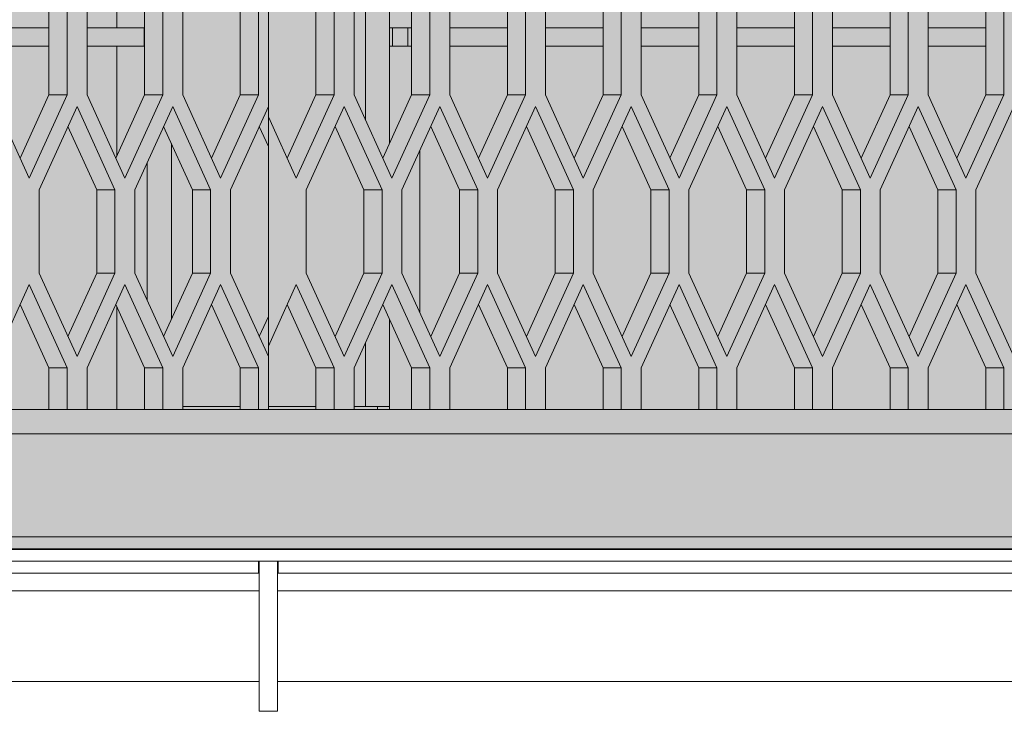
# Model space of a CAD drawing. Units: millimetres. Extents: x 0 to 30507, y -7 to 21000.
# Drawn here: x 6706 to 7031, y 3506 to 3735 of the extents above; entities that cross this region are included whole.
import ezdxf

# ---------------------------------------------------------------- set-up
doc = ezdxf.new("R2010")
doc.units = ezdxf.units.MM
doc.linetypes.add('K5LT_BASIC', pattern=[0])
doc.linetypes.add('K5LT_THIN', pattern=[0])
for name, color, linetype, true_color in [('C', 4, 'Continuous', 0x00ffff), ('FOR', 7, 'Continuous', 0xffffff), ('R', 1, 'Continuous', 0xff0000)]:
    doc.layers.add(name, color=color, linetype=linetype, true_color=true_color)

msp = doc.modelspace()

# ---------------------------------------------------------------- hatches: boundary and pattern name
at = {"layer": 'FOR', "true_color": 0xffffff}
msp.add_hatch(color=7, dxfattribs=at).paths.add_polyline_path([(9835.64, 4613.8), (3740.64, 4613.8), (3740.64, 3559.8), (9835.64, 3559.8)])

# ---------------------------------------------------------------- linework, layer by layer
at = {"layer": 'C', "color": 5, "linetype": 'K5LT_BASIC', "lineweight": 35, "true_color": 0x0000ff}
msp.add_line((9835.64, 3559.8), (3740.64, 3559.8), dxfattribs=at)
at = {"layer": 'R', "color": 7, "linetype": 'K5LT_THIN', "lineweight": 18}
for p, q in [((6738.14, 3757.29), (6738.14, 3731.8)), ((6828.14, 3753.24), (6828.14, 3693.66)), ((6820.14, 3701.54), (6820.14, 3745.36)), ((6788.14, 3705.88), (6788.14, 3741.02)), ((6715.69, 3709.7), (6715.69, 3737.2)), ((6721.69, 3709.7), (6721.69, 3737.2)), ((6728.27, 3737.2), (6728.27, 3709.7)), ((6747.27, 3709.7), (6747.27, 3737.2)), ((6753.27, 3709.7), (6753.27, 3737.2)), ((6759.85, 3737.2), (6759.85, 3709.7)), ((6778.85, 3709.7), (6778.85, 3737.2)), ((6784.85, 3709.7), (6784.85, 3737.2)), ((6803.85, 3709.7), (6803.85, 3737.2)), ((6809.85, 3709.7), (6809.85, 3737.2)), ((6816.43, 3737.2), (6816.43, 3709.7)), ((6835.43, 3709.7), (6835.43, 3737.2)), ((6841.43, 3709.7), (6841.43, 3737.2)), ((6848.01, 3737.2), (6848.01, 3709.7)), ((6867.01, 3709.7), (6867.01, 3737.2)), ((6873.01, 3709.7), (6873.01, 3737.2)), ((6879.59, 3737.2), (6879.59, 3709.7)), ((6898.59, 3709.7), (6898.59, 3737.2)), ((6904.59, 3709.7), (6904.59, 3737.2)), ((6911.17, 3737.2), (6911.17, 3709.7)), ((6930.17, 3709.7), (6930.17, 3737.2)), ((6936.17, 3709.7), (6936.17, 3737.2)), ((6942.74, 3737.2), (6942.74, 3709.7)), ((6961.74, 3709.7), (6961.74, 3737.2)), ((6967.74, 3709.7), (6967.74, 3737.2)), ((6974.32, 3737.2), (6974.32, 3709.7)), ((6993.32, 3709.7), (6993.32, 3737.2)), ((6999.32, 3709.7), (6999.32, 3737.2)), ((7005.9, 3737.2), (7005.9, 3709.7)), ((7024.9, 3709.7), (7024.9, 3737.2)), ((7030.9, 3709.7), (7030.9, 3737.2)), ((6696.69, 3731.8), (6715.69, 3731.8)), ((6728.27, 3731.8), (6747.14, 3731.8)), ((6747.14, 3731.8), (6747.14, 3725.8)), ((6747.27, 3731.8), (6747.14, 3731.8)), ((6829.14, 3731.8), (6828.14, 3731.8)), ((6829.14, 3725.8), (6829.14, 3731.8)), ((6829.14, 3731.8), (6834.14, 3731.8)), ((6834.14, 3725.8), (6834.14, 3731.8)), ((6834.14, 3731.8), (6835.43, 3731.8)), ((6848.01, 3731.8), (6867.01, 3731.8)), ((6879.59, 3731.8), (6898.59, 3731.8)), ((6911.17, 3731.8), (6930.17, 3731.8)), ((6942.74, 3731.8), (6961.74, 3731.8)), ((6974.32, 3731.8), (6993.32, 3731.8)), ((7005.9, 3731.8), (7024.9, 3731.8)), ((6696.69, 3725.8), (6715.69, 3725.8)), ((6728.27, 3725.8), (6747.14, 3725.8)), ((6738.14, 3725.8), (6738.14, 3689.61)), ((6747.27, 3725.8), (6747.14, 3725.8)), ((6829.14, 3725.8), (6828.14, 3725.8)), ((6834.14, 3725.8), (6829.14, 3725.8)), ((6834.14, 3725.8), (6835.43, 3725.8)), ((6848.01, 3725.8), (6867.01, 3725.8)), ((6879.59, 3725.8), (6898.59, 3725.8)), ((6911.17, 3725.8), (6930.17, 3725.8)), ((6942.74, 3725.8), (6961.74, 3725.8)), ((6974.32, 3725.8), (6993.32, 3725.8)), ((7005.9, 3725.8), (7024.9, 3725.8)), ((6696.69, 3709.7), (6709.19, 3682.2)), ((6706.19, 3688.8), (6715.69, 3709.7)), ((6709.19, 3682.2), (6721.69, 3709.7)), ((6721.69, 3709.7), (6715.69, 3709.7)), ((6728.27, 3709.7), (6740.77, 3682.2)), ((6737.77, 3688.8), (6747.27, 3709.7)), ((6740.77, 3682.2), (6753.27, 3709.7)), ((6753.27, 3709.7), (6747.27, 3709.7)), ((6759.85, 3709.7), (6772.35, 3682.2)), ((6769.35, 3688.8), (6778.85, 3709.7)), ((6772.35, 3682.2), (6784.85, 3709.7)), ((6784.85, 3709.7), (6778.85, 3709.7)), ((6794.35, 3688.8), (6803.85, 3709.7)), ((6797.35, 3682.2), (6809.85, 3709.7)), ((6809.85, 3709.7), (6803.85, 3709.7)), ((6816.43, 3709.7), (6828.93, 3682.2)), ((6825.93, 3688.8), (6835.43, 3709.7)), ((6828.93, 3682.2), (6841.43, 3709.7)), ((6841.43, 3709.7), (6835.43, 3709.7)), ((6848.01, 3709.7), (6860.51, 3682.2)), ((6857.51, 3688.8), (6867.01, 3709.7)), ((6860.51, 3682.2), (6873.01, 3709.7)), ((6873.01, 3709.7), (6867.01, 3709.7)), ((6879.59, 3709.7), (6892.09, 3682.2)), ((6889.09, 3688.8), (6898.59, 3709.7)), ((6892.09, 3682.2), (6904.59, 3709.7)), ((6904.59, 3709.7), (6898.59, 3709.7)), ((6911.17, 3709.7), (6923.67, 3682.2)), ((6920.67, 3688.8), (6930.17, 3709.7)), ((6923.67, 3682.2), (6936.17, 3709.7)), ((6936.17, 3709.7), (6930.17, 3709.7)), ((6942.74, 3709.7), (6955.24, 3682.2)), ((6952.24, 3688.8), (6961.74, 3709.7)), ((6955.24, 3682.2), (6967.74, 3709.7)), ((6967.74, 3709.7), (6961.74, 3709.7)), ((6974.32, 3709.7), (6986.82, 3682.2)), ((6983.82, 3688.8), (6993.32, 3709.7)), ((6986.82, 3682.2), (6999.32, 3709.7)), ((6999.32, 3709.7), (6993.32, 3709.7)), ((7005.9, 3709.7), (7018.4, 3682.2)), ((7015.4, 3688.8), (7024.9, 3709.7)), ((7018.4, 3682.2), (7030.9, 3709.7)), ((7030.9, 3709.7), (7024.9, 3709.7)), ((6724.98, 3705.88), (6712.48, 3678.38)), ((6737.48, 3678.38), (6724.98, 3705.88)), ((6756.56, 3705.88), (6744.06, 3678.38)), ((6769.06, 3678.38), (6756.56, 3705.88)), ((6788.14, 3705.88), (6775.64, 3678.38)), ((6788.14, 3702.46), (6788.14, 3705.88)), ((6813.14, 3705.88), (6800.64, 3678.38)), ((6825.64, 3678.38), (6813.14, 3705.88)), ((6844.72, 3705.88), (6832.22, 3678.38)), ((6857.22, 3678.38), (6844.72, 3705.88)), ((6876.3, 3705.88), (6863.8, 3678.38)), ((6888.8, 3678.38), (6876.3, 3705.88)), ((6907.88, 3705.88), (6895.38, 3678.38)), ((6920.38, 3678.38), (6907.88, 3705.88)), ((6939.45, 3705.88), (6926.95, 3678.38)), ((6951.95, 3678.38), (6939.45, 3705.88)), ((6971.03, 3705.88), (6958.53, 3678.38)), ((6983.53, 3678.38), (6971.03, 3705.88)), ((7002.61, 3705.88), (6990.11, 3678.38)), ((7015.11, 3678.38), (7002.61, 3705.88)), ((7034.19, 3705.88), (7021.69, 3678.38)), ((6788.14, 3702.46), (6788.14, 3626.79)), ((6788.14, 3702.46), (6797.35, 3682.2)), ((6731.48, 3678.38), (6721.98, 3699.28)), ((6763.06, 3678.38), (6753.56, 3699.28)), ((6788.14, 3692.68), (6785.14, 3699.28)), ((6819.64, 3678.38), (6810.14, 3699.28)), ((6851.22, 3678.38), (6841.72, 3699.28)), ((6882.8, 3678.38), (6873.3, 3699.28)), ((6914.38, 3678.38), (6904.88, 3699.28)), ((6945.95, 3678.38), (6936.45, 3699.28)), ((6977.53, 3678.38), (6968.03, 3699.28)), ((7009.11, 3678.38), (6999.61, 3699.28)), ((6756.14, 3693.6), (6756.14, 3635.65)), ((6838.14, 3637.85), (6838.14, 3691.4)), ((6748.14, 3641.9), (6748.14, 3687.35)), ((6712.48, 3678.38), (6712.48, 3650.88)), ((6737.48, 3678.38), (6731.48, 3678.38)), ((6731.48, 3650.88), (6731.48, 3678.38)), ((6737.48, 3650.88), (6737.48, 3678.38)), ((6744.06, 3678.38), (6744.06, 3650.88)), ((6763.06, 3650.88), (6763.06, 3678.38)), ((6769.06, 3678.38), (6763.06, 3678.38)), ((6769.06, 3650.88), (6769.06, 3678.38)), ((6775.64, 3678.38), (6775.64, 3650.88)), ((6800.64, 3678.38), (6800.64, 3650.88)), ((6825.64, 3678.38), (6819.64, 3678.38)), ((6819.64, 3650.88), (6819.64, 3678.38)), ((6825.64, 3650.88), (6825.64, 3678.38)), ((6832.22, 3678.38), (6832.22, 3650.88)), ((6857.22, 3678.38), (6851.22, 3678.38)), ((6851.22, 3650.88), (6851.22, 3678.38)), ((6857.22, 3650.88), (6857.22, 3678.38)), ((6863.8, 3678.38), (6863.8, 3650.88)), ((6888.8, 3678.38), (6882.8, 3678.38)), ((6882.8, 3650.88), (6882.8, 3678.38)), ((6888.8, 3650.88), (6888.8, 3678.38)), ((6895.38, 3678.38), (6895.38, 3650.88)), ((6914.38, 3650.88), (6914.38, 3678.38)), ((6920.38, 3678.38), (6914.38, 3678.38)), ((6920.38, 3650.88), (6920.38, 3678.38)), ((6926.95, 3678.38), (6926.95, 3650.88)), ((6951.95, 3678.38), (6945.95, 3678.38)), ((6945.95, 3650.88), (6945.95, 3678.38)), ((6951.95, 3650.88), (6951.95, 3678.38)), ((6958.53, 3678.38), (6958.53, 3650.88)), ((6983.53, 3678.38), (6977.53, 3678.38)), ((6977.53, 3650.88), (6977.53, 3678.38)), ((6983.53, 3650.88), (6983.53, 3678.38)), ((6990.11, 3678.38), (6990.11, 3650.88)), ((7009.11, 3650.88), (7009.11, 3678.38)), ((7015.11, 3678.38), (7009.11, 3678.38)), ((7015.11, 3650.88), (7015.11, 3678.38)), ((7021.69, 3678.38), (7021.69, 3650.88)), ((6712.48, 3650.88), (6724.98, 3623.38)), ((6721.98, 3629.98), (6731.48, 3650.88)), ((6724.98, 3623.38), (6737.48, 3650.88)), ((6737.48, 3650.88), (6731.48, 3650.88)), ((6744.06, 3650.88), (6756.56, 3623.38)), ((6753.56, 3629.98), (6763.06, 3650.88)), ((6756.56, 3623.38), (6769.06, 3650.88)), ((6769.06, 3650.88), (6763.06, 3650.88)), ((6775.64, 3650.88), (6788.14, 3623.38)), ((6800.64, 3650.88), (6813.14, 3623.38)), ((6810.14, 3629.98), (6819.64, 3650.88)), ((6813.14, 3623.38), (6825.64, 3650.88)), ((6825.64, 3650.88), (6819.64, 3650.88)), ((6832.22, 3650.88), (6844.72, 3623.38)), ((6841.72, 3629.98), (6851.22, 3650.88)), ((6844.72, 3623.38), (6857.22, 3650.88)), ((6857.22, 3650.88), (6851.22, 3650.88)), ((6863.8, 3650.88), (6876.3, 3623.38)), ((6873.3, 3629.98), (6882.8, 3650.88)), ((6876.3, 3623.38), (6888.8, 3650.88)), ((6888.8, 3650.88), (6882.8, 3650.88)), ((6895.38, 3650.88), (6907.88, 3623.38)), ((6904.88, 3629.98), (6914.38, 3650.88)), ((6907.88, 3623.38), (6920.38, 3650.88)), ((6920.38, 3650.88), (6914.38, 3650.88)), ((6926.95, 3650.88), (6939.45, 3623.38)), ((6936.45, 3629.98), (6945.95, 3650.88)), ((6939.45, 3623.38), (6951.95, 3650.88)), ((6951.95, 3650.88), (6945.95, 3650.88)), ((6958.53, 3650.88), (6971.03, 3623.38)), ((6968.03, 3629.98), (6977.53, 3650.88)), ((6971.03, 3623.38), (6983.53, 3650.88)), ((6983.53, 3650.88), (6977.53, 3650.88)), ((6990.11, 3650.88), (7002.61, 3623.38)), ((6999.61, 3629.98), (7009.11, 3650.88)), ((7002.61, 3623.38), (7015.11, 3650.88)), ((7015.11, 3650.88), (7009.11, 3650.88)), ((7021.69, 3650.88), (7034.19, 3623.38)), ((6709.19, 3647.05), (6696.69, 3619.55)), ((6721.69, 3619.55), (6709.19, 3647.05)), ((6740.77, 3647.05), (6728.27, 3619.55)), ((6753.27, 3619.55), (6740.77, 3647.05)), ((6772.35, 3647.05), (6759.85, 3619.55)), ((6784.85, 3619.55), (6772.35, 3647.05)), ((6797.35, 3647.05), (6788.14, 3626.79)), ((6809.85, 3619.55), (6797.35, 3647.05)), ((6828.93, 3647.05), (6816.43, 3619.55)), ((6841.43, 3619.55), (6828.93, 3647.05)), ((6860.51, 3647.05), (6848.01, 3619.55)), ((6873.01, 3619.55), (6860.51, 3647.05)), ((6892.09, 3647.05), (6879.59, 3619.55)), ((6904.59, 3619.55), (6892.09, 3647.05)), ((6923.67, 3647.05), (6911.17, 3619.55)), ((6936.17, 3619.55), (6923.67, 3647.05)), ((6955.24, 3647.05), (6942.74, 3619.55)), ((6967.74, 3619.55), (6955.24, 3647.05)), ((6986.82, 3647.05), (6974.32, 3619.55)), ((6999.32, 3619.55), (6986.82, 3647.05)), ((7018.4, 3647.05), (7005.9, 3619.55)), ((7030.9, 3619.55), (7018.4, 3647.05)), ((6715.69, 3619.55), (6706.19, 3640.45)), ((6747.27, 3619.55), (6737.77, 3640.45)), ((6778.85, 3619.55), (6769.35, 3640.45)), ((6803.85, 3619.55), (6794.35, 3640.45)), ((6835.43, 3619.55), (6825.93, 3640.45)), ((6867.01, 3619.55), (6857.51, 3640.45)), ((6898.59, 3619.55), (6889.09, 3640.45)), ((6930.17, 3619.55), (6920.67, 3640.45)), ((6961.74, 3619.55), (6952.24, 3640.45)), ((6993.32, 3619.55), (6983.82, 3640.45)), ((7024.9, 3619.55), (7015.4, 3640.45)), ((6738.14, 3639.65), (6738.14, 3605.8)), ((6785.14, 3629.98), (6788.14, 3636.58)), ((6828.14, 3635.59), (6828.14, 3606.8)), ((6820.14, 3606.8), (6820.14, 3627.72)), ((6788.14, 3623.38), (6788.14, 3626.79)), ((6788.14, 3605.8), (6788.14, 3623.38)), ((6721.69, 3619.55), (6715.69, 3619.55)), ((6715.69, 3605.8), (6715.69, 3619.55)), ((6721.69, 3605.8), (6721.69, 3619.55)), ((6728.27, 3619.55), (6728.27, 3605.8)), ((6747.27, 3605.8), (6747.27, 3619.55)), ((6753.27, 3619.55), (6747.27, 3619.55)), ((6753.27, 3605.8), (6753.27, 3619.55)), ((6759.85, 3619.55), (6759.85, 3605.8)), ((6778.85, 3605.8), (6778.85, 3619.55)), ((6784.85, 3619.55), (6778.85, 3619.55)), ((6784.85, 3605.8), (6784.85, 3619.55)), ((6803.85, 3605.8), (6803.85, 3619.55)), ((6809.85, 3619.55), (6803.85, 3619.55)), ((6809.85, 3605.8), (6809.85, 3619.55)), ((6816.43, 3619.55), (6816.43, 3605.8)), ((6841.43, 3619.55), (6835.43, 3619.55)), ((6835.43, 3605.8), (6835.43, 3619.55)), ((6841.43, 3605.8), (6841.43, 3619.55)), ((6848.01, 3619.55), (6848.01, 3605.8)), ((6867.01, 3605.8), (6867.01, 3619.55)), ((6873.01, 3619.55), (6867.01, 3619.55)), ((6873.01, 3605.8), (6873.01, 3619.55)), ((6879.59, 3619.55), (6879.59, 3605.8)), ((6898.59, 3605.8), (6898.59, 3619.55)), ((6904.59, 3619.55), (6898.59, 3619.55)), ((6904.59, 3605.8), (6904.59, 3619.55)), ((6911.17, 3619.55), (6911.17, 3605.8)), ((6936.17, 3619.55), (6930.17, 3619.55)), ((6930.17, 3605.8), (6930.17, 3619.55)), ((6936.17, 3605.8), (6936.17, 3619.55)), ((6942.74, 3619.55), (6942.74, 3605.8)), ((6961.74, 3605.8), (6961.74, 3619.55)), ((6967.74, 3619.55), (6961.74, 3619.55)), ((6967.74, 3605.8), (6967.74, 3619.55)), ((6974.32, 3619.55), (6974.32, 3605.8)), ((6999.32, 3619.55), (6993.32, 3619.55)), ((6993.32, 3605.8), (6993.32, 3619.55)), ((6999.32, 3605.8), (6999.32, 3619.55)), ((7005.9, 3619.55), (7005.9, 3605.8)), ((7030.9, 3619.55), (7024.9, 3619.55)), ((7024.9, 3605.8), (7024.9, 3619.55)), ((7030.9, 3605.8), (7030.9, 3619.55)), ((6696.69, 3605.8), (6715.69, 3605.8)), ((6715.69, 3605.8), (6721.69, 3605.8)), ((6721.69, 3605.8), (6728.27, 3605.8)), ((6728.27, 3605.8), (6748.14, 3605.8)), ((6747.27, 3605.8), (6753.27, 3605.8)), ((6753.27, 3605.8), (6759.85, 3605.8)), ((6778.85, 3606.8), (6759.85, 3606.8)), ((6759.85, 3605.8), (6778.85, 3605.8)), ((6778.85, 3605.8), (6784.85, 3605.8)), ((6784.85, 3605.8), (6788.14, 3605.8)), ((6803.85, 3606.8), (6788.14, 3606.8)), ((6788.14, 3605.8), (6803.85, 3605.8)), ((6803.85, 3605.8), (6809.85, 3605.8)), ((6809.85, 3605.8), (6816.43, 3605.8)), ((6820.14, 3606.8), (6816.43, 3606.8)), ((6816.43, 3605.8), (6838.14, 3605.8)), ((6828.14, 3606.8), (6820.14, 3606.8)), ((6824.14, 3605.8), (6824.14, 3606.8)), ((6828.14, 3605.8), (6828.14, 3606.8)), ((6835.43, 3605.8), (6841.43, 3605.8)), ((6841.43, 3605.8), (6848.01, 3605.8)), ((6848.01, 3605.8), (6867.01, 3605.8)), ((6867.01, 3605.8), (6873.01, 3605.8)), ((6873.01, 3605.8), (6879.59, 3605.8)), ((6879.59, 3605.8), (6898.59, 3605.8)), ((6898.59, 3605.8), (6904.59, 3605.8)), ((6904.59, 3605.8), (6911.17, 3605.8)), ((6911.17, 3605.8), (6930.17, 3605.8)), ((6930.17, 3605.8), (6936.17, 3605.8)), ((6936.17, 3605.8), (6942.74, 3605.8)), ((6942.74, 3605.8), (6961.74, 3605.8)), ((6961.74, 3605.8), (6967.74, 3605.8)), ((6967.74, 3605.8), (6974.32, 3605.8)), ((6974.32, 3605.8), (6993.32, 3605.8)), ((6993.32, 3605.8), (6999.32, 3605.8)), ((6999.32, 3605.8), (7005.9, 3605.8)), ((7005.9, 3605.8), (7024.9, 3605.8)), ((7024.9, 3605.8), (7030.9, 3605.8)), ((7030.9, 3605.8), (7037.48, 3605.8)), ((8422.19, 3597.8), (5154.09, 3597.8)), ((5112.09, 3563.8), (8464.19, 3563.8)), ((6784.89, 3555.8), (6176.74, 3555.8)), ((6784.89, 3555.8), (6784.89, 3551.8)), ((6784.89, 3555.8), (6791.39, 3555.8)), ((6785.14, 3555.8), (6791.14, 3555.8)), ((6785.14, 3555.8), (6785.14, 3506.24)), ((6791.14, 3555.8), (6791.14, 3506.24)), ((7399.54, 3555.8), (6791.39, 3555.8)), ((6791.39, 3551.8), (6791.39, 3555.8)), ((6784.89, 3551.8), (6176.74, 3551.8)), ((6784.89, 3551.8), (6785.14, 3551.8)), ((6791.14, 3551.8), (6791.39, 3551.8)), ((7399.54, 3551.8), (6791.39, 3551.8)), ((6176.24, 3546.02), (6785.14, 3546.02)), ((6791.14, 3546.02), (7400.04, 3546.02)), ((6176.24, 3516.02), (6785.14, 3516.02)), ((6791.14, 3516.02), (7400.04, 3516.02)), ((6785.14, 3506.24), (6791.14, 3506.24))]:
    msp.add_line(p, q, dxfattribs=at)

doc.saveas('drawing.dxf')
